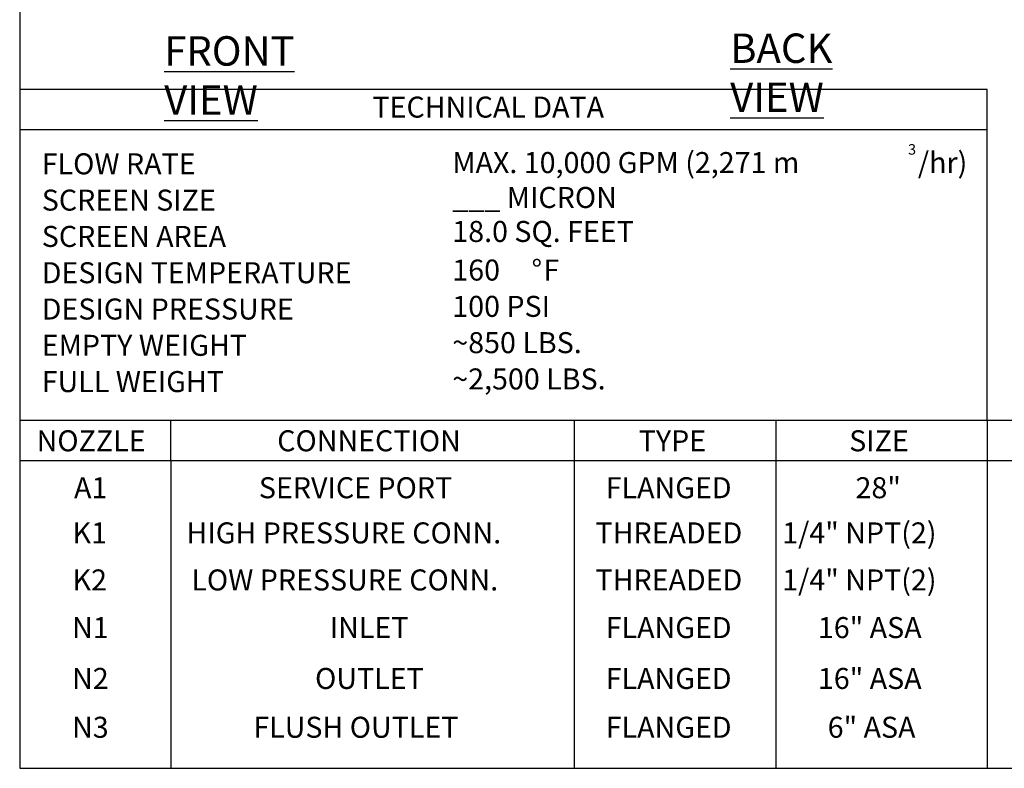
# Model space of a CAD drawing. Units: inches. Extents: x 0.2 to 10.8, y 0.2 to 8.3.
# Drawn here: x 0.2 to 5.1, y 0.2 to 3.9 of the extents above; entities that cross this region are included whole.
import ezdxf

# ---------------------------------------------------------------- set-up
doc = ezdxf.new("R2010")
doc.units = ezdxf.units.IN
doc.header["$MEASUREMENT"] = 0
doc.layers.add('SLD-0', color=7, linetype='Continuous')
doc.styles.add('SLDTEXTSTYLE0', font='ROMANS', dxfattribs={"width": 0.97})
doc.styles.add('SLDTEXTSTYLE2', font='TXT', dxfattribs={"width": 0.7})

# ---------------------------------------------------------------- blocks, each defined once
blk = doc.blocks.new('SW_NOTE_4')
at = {"layer": 'SLD-0', "color": 0, "attachment_point": 1, "style": 'SLDTEXTSTYLE0'}
for s, insert, char_height in [('3', (2.261, 0.1736), 0.0521), ('MAX. 10,000 GPM (2,271 m', (0, 0.1343), 0.104167), ('/hr)', (2.3095, 0.1343), 0.10417)]:
    blk.add_mtext(s, dxfattribs=dict(at, insert=insert, char_height=char_height))
blk = doc.blocks.new('SW_NOTE_5')
at = {"layer": 'SLD-0', "color": 0, "attachment_point": 1, "style": 'SLDTEXTSTYLE0'}
for s, insert, char_height in [('160 ', (0, 0.1343), 0.10417), ('%%d', (0.3929, 0.1343), 0.10417), ('F', (0.4517, 0.1343), 0.1042)]:
    blk.add_mtext(s, dxfattribs=dict(at, insert=insert, char_height=char_height))

msp = doc.modelspace()

# ---------------------------------------------------------------- linework, layer by layer
at = {"layer": 'SLD-0'}
for p, q in [((0.199927, 8.2220732), (0.199927, 0.2120732)), ((4.999066, 3.5774311), (0.199927, 3.5774311)), ((4.999066, 1.9374311), (4.999066, 3.5774311)), ((4.999066, 3.3774311), (0.199927, 3.3774311)), ((6.6100809, 1.9374311), (0.199927, 1.9374311)), ((0.949927, 1.7374311), (0.949927, 1.9374311)), ((2.949927, 1.9374311), (2.949927, 0.2120732)), ((3.949927, 1.9374311), (3.949927, 0.2120732)), ((4.999066, 1.9374311), (4.999066, 0.2120732)), ((6.6100809, 1.7374311), (0.199927, 1.7374311)), ((0.949927, 1.7374311), (0.949927, 0.2120732)), ((0.199927, 0.2120732), (10.684927, 0.2120732))]:
    msp.add_line(p, q, dxfattribs=at)

# ---------------------------------------------------------------- block references
for name, p in [('SW_NOTE_4', (2.3457508, 3.1334611)), ('SW_NOTE_5', (2.3457508, 2.6005399))]:
    msp.add_blockref(name, p, dxfattribs=at)

# ---------------------------------------------------------------- texts
at = {"layer": 'SLD-0', "attachment_point": 1}
for s, insert, char_height, style in [('\\LBACK VIEW', (3.7240439, 3.855743), 0.145833333, 'SLDTEXTSTYLE2'), ('\\LFRONT VIEW', (0.9166717, 3.8421961), 0.145833333, 'SLDTEXTSTYLE2'), ('TECHNICAL DATA', (1.9495412, 3.5428308), 0.104166667, 'SLDTEXTSTYLE0'), ('FLOW RATE', (0.3093825, 3.2616465), 0.10416667, 'SLDTEXTSTYLE0'), ('SCREEN SIZE', (0.3093825, 3.0816465), 0.104166667, 'SLDTEXTSTYLE0'), ('___ MICRON', (2.3457508, 3.0948177), 0.10416667, 'SLDTEXTSTYLE0'), ('SCREEN AREA', (0.3093825, 2.9016465), 0.104166667, 'SLDTEXTSTYLE0'), ('18.0 SQ. FEET', (2.3457508, 2.9262154), 0.104166667, 'SLDTEXTSTYLE0'), ('DESIGN TEMPERATURE', (0.3093825, 2.7216465), 0.104166667, 'SLDTEXTSTYLE0'), ('DESIGN PRESSURE', (0.3093825, 2.5416465), 0.104166667, 'SLDTEXTSTYLE0'), ('100 PSI', (2.3457508, 2.5548177), 0.10416667, 'SLDTEXTSTYLE0'), ('EMPTY WEIGHT', (0.3093825, 2.3616465), 0.104166667, 'SLDTEXTSTYLE0'), ('~850 LBS.', (2.3457508, 2.3748177), 0.10416667, 'SLDTEXTSTYLE0'), ('FULL WEIGHT', (0.3093825, 2.1816465), 0.104166667, 'SLDTEXTSTYLE0'), ('~2,500 LBS.', (2.3457508, 2.1948177), 0.104166667, 'SLDTEXTSTYLE0'), ('NOZZLE', (0.2839355, 1.888234), 0.10416667, 'SLDTEXTSTYLE0'), ('CONNECTION', (1.4772225, 1.888234), 0.10416667, 'SLDTEXTSTYLE0'), ('TYPE', (3.2706253, 1.888234), 0.10416667, 'SLDTEXTSTYLE0'), ('SIZE', (4.3144284, 1.888234), 0.10416667, 'SLDTEXTSTYLE0'), ('28"', (4.3458713, 1.6554298), 0.10416667, 'SLDTEXTSTYLE0'), ('A1', (0.4694532, 1.6554298), 0.10416667, 'SLDTEXTSTYLE0'), ('SERVICE PORT', (1.3863128, 1.6554298), 0.104166667, 'SLDTEXTSTYLE0'), ('FLANGED', (3.1068953, 1.6554298), 0.10416667, 'SLDTEXTSTYLE0'), ('K1', (0.462123, 1.431481), 0.10416667, 'SLDTEXTSTYLE0'), ('HIGH PRESSURE CONN.', (1.0273236, 1.431481), 0.104166667, 'SLDTEXTSTYLE0'), ('THREADED', (3.0560659, 1.431481), 0.10416667, 'SLDTEXTSTYLE0'), ('1/4" NPT(2)', (3.9821561, 1.431481), 0.104166667, 'SLDTEXTSTYLE0'), ('K2', (0.462123, 1.1981047), 0.10416667, 'SLDTEXTSTYLE0'), ('LOW PRESSURE CONN.', (1.0514363, 1.1981047), 0.104166667, 'SLDTEXTSTYLE0'), ('THREADED', (3.0560659, 1.1981047), 0.10416667, 'SLDTEXTSTYLE0'), ('1/4" NPT(2)', (3.9821561, 1.1981047), 0.104166667, 'SLDTEXTSTYLE0'), ('N1', (0.4597117, 0.9618929), 0.10416667, 'SLDTEXTSTYLE0'), ('INLET', (1.7377788, 0.9618929), 0.10416667, 'SLDTEXTSTYLE0'), ('FLANGED', (3.1068953, 0.9618929), 0.10416667, 'SLDTEXTSTYLE0'), ('16" ASA', (4.1592394, 0.9618929), 0.10416667, 'SLDTEXTSTYLE0'), ('N2', (0.4597117, 0.7096848), 0.10416667, 'SLDTEXTSTYLE0'), ('OUTLET', (1.665055, 0.7096848), 0.10416667, 'SLDTEXTSTYLE0'), ('FLANGED', (3.1068953, 0.7096848), 0.10416667, 'SLDTEXTSTYLE0'), ('16" ASA', (4.1592394, 0.7096848), 0.10416667, 'SLDTEXTSTYLE0'), ('N3', (0.4597117, 0.4676726), 0.10416667, 'SLDTEXTSTYLE0'), ('FLUSH OUTLET', (1.3589154, 0.4676726), 0.104166667, 'SLDTEXTSTYLE0'), ('FLANGED', (3.1068953, 0.4676726), 0.10416667, 'SLDTEXTSTYLE0'), ('6" ASA', (4.2077541, 0.4676726), 0.10416667, 'SLDTEXTSTYLE0')]:
    msp.add_mtext(s, dxfattribs=dict(at, insert=insert, char_height=char_height, style=style))

doc.saveas('drawing.dxf')
